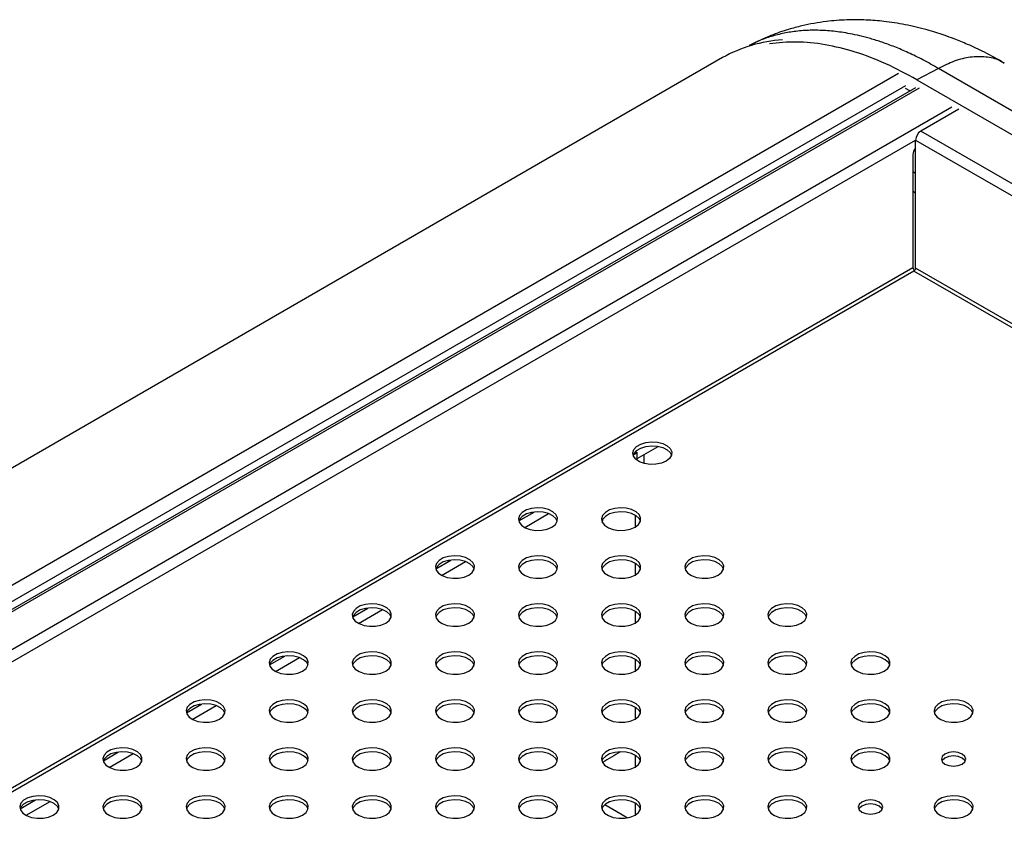
# Model space of a CAD drawing. Units: millimetres. Extents: x 5 to 415, y 5 to 292.
# Drawn here: x 304 to 338, y 177 to 204 of the extents above; entities that cross this region are included whole.
import ezdxf

# ---------------------------------------------------------------- set-up
doc = ezdxf.new("R2010")
doc.units = ezdxf.units.MM

msp = doc.modelspace()

# ---------------------------------------------------------------- linework, layer by layer
at = {"color": 7, "linetype": 'Continuous', "lineweight": 30}
for p, q in [((328.34, 203.058), (248.908, 157.203)), ((335.685, 202.69), (334.952, 202.307)), ((383.922, 174.844), (335.685, 202.69)), ((334.952, 202.307), (383.224, 174.44)), ((334.9, 202.035), (255.965, 156.467)), ((334.708, 201.924), (334.566, 202.003)), ((333.872, 201.714), (333.859, 201.697)), ((336.38, 201.305), (335.084, 200.557)), ((379.337, 175.01), (335.084, 200.557)), ((334.907, 195.896), (334.907, 200.251)), ((334.817, 199.754), (334.817, 195.911)), ((334.848, 195.794), (334.874, 195.81)), ((325.437, 189.421), (326.149, 189.832)), ((325.296, 189.544), (325.437, 189.626)), ((325.375, 189.662), (325.437, 189.626)), ((325.437, 189.354), (325.437, 189.626)), ((325.673, 189.251), (325.673, 189.557)), ((321.407, 187.299), (321.922, 187.597)), ((321.606, 187.074), (322.42, 187.544)), ((324.258, 187.23), (324.265, 187.358)), ((325.378, 187.096), (325.378, 187.48)), ((318.578, 185.666), (319.094, 185.964)), ((318.778, 185.441), (319.591, 185.911)), ((325.378, 185.463), (325.378, 185.848)), ((315.75, 184.033), (316.265, 184.331)), ((315.949, 183.808), (316.763, 184.278)), ((325.378, 183.83), (325.378, 184.215)), ((312.921, 182.401), (313.437, 182.698)), ((313.121, 182.175), (313.935, 182.645)), ((325.378, 182.197), (325.378, 182.582)), ((310.093, 180.768), (310.609, 181.065)), ((310.292, 180.543), (311.106, 181.012)), ((325.378, 180.564), (325.378, 180.949)), ((307.265, 179.135), (307.78, 179.433)), ((307.464, 178.91), (308.278, 179.38)), ((325.378, 178.931), (325.378, 179.316)), ((304.436, 177.502), (304.952, 177.8)), ((304.635, 177.277), (305.449, 177.747)), ((325.01, 177.242), (324.331, 177.635)), ((325.378, 177.299), (325.378, 177.684)), ((325.109, 177.196), (325.01, 177.242))]:
    msp.add_line(p, q, dxfattribs=at)
at = {"color": 8, "linetype": 'Continuous', "lineweight": 30}
for p, q in [((255.223, 156.861), (334.325, 202.525)), ((255.733, 156.599), (334.571, 202.111)), ((335.025, 202.023), (256.038, 156.425)), ((336.145, 201.377), (257.158, 155.779)), ((258.846, 156.345), (334.907, 200.254)), ((334.907, 200.251), (379.146, 174.712)), ((334.817, 199.18), (334.907, 199.127)), ((334.907, 198.447), (334.817, 198.499)), ((334.817, 195.911), (262.562, 154.199)), ((334.848, 195.794), (262.679, 154.131)), ((375.256, 172.467), (334.848, 195.794)), ((375.374, 172.535), (334.907, 195.896))]:
    msp.add_line(p, q, dxfattribs=at)
at = {"color": 7, "linetype": 'Continuous', "lineweight": 30, "flags": 128}
for points in [[(326.42, 189.329), (326.26, 189.261), (326.072, 189.223), (325.874, 189.219), (325.682, 189.248), (325.513, 189.309), (325.384, 189.396), (325.304, 189.502), (325.282, 189.616), (325.319, 189.728), (325.412, 189.83), (325.552, 189.911), (325.728, 189.964), (325.923, 189.986), (326.121, 189.973), (326.303, 189.927), (326.454, 189.852), (326.559, 189.755), (326.611, 189.644), (326.603, 189.53), (326.538, 189.421), (326.42, 189.329)], [(325.292, 189.533), (325.319, 189.592), (325.412, 189.694), (325.552, 189.775), (325.728, 189.828), (325.923, 189.85), (326.121, 189.837), (326.303, 189.791), (326.454, 189.716), (326.559, 189.619), (326.604, 189.533)], [(322.531, 187.084), (322.649, 187.176), (322.714, 187.285), (322.722, 187.399), (322.67, 187.51), (322.564, 187.607), (322.414, 187.682), (322.232, 187.728), (322.034, 187.741), (321.839, 187.719), (321.663, 187.666), (321.523, 187.585), (321.43, 187.483), (321.393, 187.37), (321.415, 187.256), (321.495, 187.151), (321.624, 187.064), (321.793, 187.003), (321.985, 186.974), (322.183, 186.978), (322.371, 187.016), (322.531, 187.084)], [(325.359, 187.084), (325.477, 187.176), (325.543, 187.285), (325.55, 187.399), (325.499, 187.51), (325.393, 187.607), (325.242, 187.682), (325.06, 187.728), (324.863, 187.741), (324.667, 187.719), (324.492, 187.666), (324.351, 187.585), (324.258, 187.483), (324.221, 187.37), (324.244, 187.256), (324.323, 187.151), (324.453, 187.064), (324.621, 187.003), (324.813, 186.974), (325.012, 186.978), (325.199, 187.016), (325.359, 187.084)], [(322.715, 187.288), (322.67, 187.374), (322.564, 187.471), (322.414, 187.546), (322.232, 187.592), (322.034, 187.605), (321.839, 187.583), (321.663, 187.53), (321.523, 187.449), (321.43, 187.347), (321.403, 187.288)], [(325.544, 187.288), (325.499, 187.374), (325.393, 187.471), (325.242, 187.546), (325.06, 187.592), (324.863, 187.605), (324.667, 187.583), (324.492, 187.53), (324.351, 187.449), (324.258, 187.347), (324.231, 187.288)], [(319.702, 185.451), (319.82, 185.543), (319.886, 185.652), (319.893, 185.766), (319.842, 185.877), (319.736, 185.974), (319.585, 186.049), (319.403, 186.095), (319.206, 186.108), (319.011, 186.087), (318.835, 186.033), (318.694, 185.952), (318.601, 185.85), (318.565, 185.738), (318.587, 185.624), (318.666, 185.519), (318.796, 185.432), (318.964, 185.371), (319.156, 185.341), (319.355, 185.345), (319.542, 185.383), (319.702, 185.451)], [(322.531, 185.451), (322.649, 185.543), (322.714, 185.652), (322.722, 185.766), (322.67, 185.877), (322.564, 185.974), (322.414, 186.049), (322.232, 186.095), (322.034, 186.108), (321.839, 186.087), (321.663, 186.033), (321.523, 185.952), (321.43, 185.85), (321.393, 185.738), (321.415, 185.624), (321.495, 185.519), (321.624, 185.432), (321.793, 185.371), (321.985, 185.341), (322.183, 185.345), (322.371, 185.383), (322.531, 185.451)], [(325.359, 185.451), (325.477, 185.543), (325.543, 185.652), (325.55, 185.766), (325.499, 185.877), (325.393, 185.974), (325.242, 186.049), (325.06, 186.095), (324.863, 186.108), (324.667, 186.087), (324.492, 186.033), (324.351, 185.952), (324.258, 185.85), (324.221, 185.738), (324.244, 185.624), (324.323, 185.519), (324.453, 185.432), (324.621, 185.371), (324.813, 185.341), (325.012, 185.345), (325.199, 185.383), (325.359, 185.451)], [(328.187, 185.451), (328.305, 185.543), (328.371, 185.652), (328.379, 185.766), (328.327, 185.877), (328.221, 185.974), (328.071, 186.049), (327.889, 186.095), (327.691, 186.108), (327.496, 186.087), (327.32, 186.033), (327.18, 185.952), (327.087, 185.85), (327.05, 185.738), (327.072, 185.624), (327.152, 185.519), (327.281, 185.432), (327.449, 185.371), (327.641, 185.341), (327.84, 185.345), (328.028, 185.383), (328.187, 185.451)], [(319.887, 185.655), (319.842, 185.741), (319.736, 185.838), (319.585, 185.913), (319.403, 185.959), (319.206, 185.972), (319.011, 185.95), (318.835, 185.897), (318.694, 185.816), (318.601, 185.714), (318.575, 185.655)], [(322.715, 185.655), (322.67, 185.741), (322.564, 185.838), (322.414, 185.913), (322.232, 185.959), (322.034, 185.972), (321.839, 185.95), (321.663, 185.897), (321.523, 185.816), (321.43, 185.714), (321.403, 185.655)], [(325.544, 185.655), (325.499, 185.741), (325.393, 185.838), (325.242, 185.913), (325.06, 185.959), (324.863, 185.972), (324.667, 185.95), (324.492, 185.897), (324.351, 185.816), (324.258, 185.714), (324.231, 185.655)], [(328.372, 185.655), (328.327, 185.741), (328.221, 185.838), (328.071, 185.913), (327.889, 185.959), (327.691, 185.972), (327.496, 185.95), (327.32, 185.897), (327.18, 185.816), (327.087, 185.714), (327.06, 185.655)], [(316.874, 183.818), (316.992, 183.911), (317.057, 184.019), (317.065, 184.134), (317.013, 184.244), (316.908, 184.341), (316.757, 184.416), (316.575, 184.462), (316.377, 184.475), (316.182, 184.454), (316.006, 184.4), (315.866, 184.319), (315.773, 184.218), (315.736, 184.105), (315.758, 183.991), (315.838, 183.886), (315.967, 183.799), (316.136, 183.738), (316.328, 183.708), (316.526, 183.712), (316.714, 183.75), (316.874, 183.818)], [(317.058, 184.022), (317.013, 184.108), (316.908, 184.205), (316.757, 184.28), (316.575, 184.326), (316.377, 184.339), (316.182, 184.318), (316.006, 184.264), (315.866, 184.183), (315.773, 184.081), (315.746, 184.022)], [(319.702, 183.818), (319.82, 183.911), (319.886, 184.019), (319.893, 184.134), (319.842, 184.244), (319.736, 184.341), (319.585, 184.416), (319.403, 184.462), (319.206, 184.475), (319.011, 184.454), (318.835, 184.4), (318.694, 184.319), (318.601, 184.218), (318.565, 184.105), (318.587, 183.991), (318.666, 183.886), (318.796, 183.799), (318.964, 183.738), (319.156, 183.708), (319.355, 183.712), (319.542, 183.75), (319.702, 183.818)], [(319.887, 184.022), (319.842, 184.108), (319.736, 184.205), (319.585, 184.28), (319.403, 184.326), (319.206, 184.339), (319.011, 184.318), (318.835, 184.264), (318.694, 184.183), (318.601, 184.081), (318.575, 184.022)], [(322.531, 183.818), (322.649, 183.911), (322.714, 184.019), (322.722, 184.134), (322.67, 184.244), (322.564, 184.341), (322.414, 184.416), (322.232, 184.462), (322.034, 184.475), (321.839, 184.454), (321.663, 184.4), (321.523, 184.319), (321.43, 184.218), (321.393, 184.105), (321.415, 183.991), (321.495, 183.886), (321.624, 183.799), (321.793, 183.738), (321.985, 183.708), (322.183, 183.712), (322.371, 183.75), (322.531, 183.818)], [(322.715, 184.022), (322.67, 184.108), (322.564, 184.205), (322.414, 184.28), (322.232, 184.326), (322.034, 184.339), (321.839, 184.318), (321.663, 184.264), (321.523, 184.183), (321.43, 184.081), (321.403, 184.022)], [(325.359, 183.818), (325.477, 183.911), (325.543, 184.019), (325.55, 184.134), (325.499, 184.244), (325.393, 184.341), (325.242, 184.416), (325.06, 184.462), (324.863, 184.475), (324.667, 184.454), (324.492, 184.4), (324.351, 184.319), (324.258, 184.218), (324.221, 184.105), (324.244, 183.991), (324.323, 183.886), (324.453, 183.799), (324.621, 183.738), (324.813, 183.708), (325.012, 183.712), (325.199, 183.75), (325.359, 183.818)], [(325.544, 184.022), (325.499, 184.108), (325.393, 184.205), (325.242, 184.28), (325.06, 184.326), (324.863, 184.339), (324.667, 184.318), (324.492, 184.264), (324.351, 184.183), (324.258, 184.081), (324.231, 184.022)], [(328.187, 183.818), (328.305, 183.911), (328.371, 184.019), (328.379, 184.134), (328.327, 184.244), (328.221, 184.341), (328.071, 184.416), (327.889, 184.462), (327.691, 184.475), (327.496, 184.454), (327.32, 184.4), (327.18, 184.319), (327.087, 184.218), (327.05, 184.105), (327.072, 183.991), (327.152, 183.886), (327.281, 183.799), (327.449, 183.738), (327.641, 183.708), (327.84, 183.712), (328.028, 183.75), (328.187, 183.818)], [(328.372, 184.022), (328.327, 184.108), (328.221, 184.205), (328.071, 184.28), (327.889, 184.326), (327.691, 184.339), (327.496, 184.318), (327.32, 184.264), (327.18, 184.183), (327.087, 184.081), (327.06, 184.022)], [(331.016, 183.818), (331.134, 183.911), (331.199, 184.019), (331.207, 184.134), (331.155, 184.244), (331.05, 184.341), (330.899, 184.416), (330.717, 184.462), (330.52, 184.475), (330.324, 184.454), (330.149, 184.4), (330.008, 184.319), (329.915, 184.218), (329.878, 184.105), (329.901, 183.991), (329.98, 183.886), (330.11, 183.799), (330.278, 183.738), (330.47, 183.708), (330.668, 183.712), (330.856, 183.75), (331.016, 183.818)], [(331.201, 184.022), (331.155, 184.108), (331.05, 184.205), (330.899, 184.28), (330.717, 184.326), (330.52, 184.339), (330.324, 184.318), (330.149, 184.264), (330.008, 184.183), (329.915, 184.081), (329.888, 184.022)], [(314.045, 182.185), (314.163, 182.278), (314.229, 182.386), (314.236, 182.501), (314.185, 182.612), (314.079, 182.709), (313.929, 182.784), (313.746, 182.829), (313.549, 182.842), (313.354, 182.821), (313.178, 182.767), (313.037, 182.686), (312.945, 182.585), (312.908, 182.472), (312.93, 182.358), (313.009, 182.253), (313.139, 182.166), (313.307, 182.105), (313.499, 182.075), (313.698, 182.079), (313.885, 182.117), (314.045, 182.185)], [(314.23, 182.39), (314.185, 182.475), (314.079, 182.573), (313.929, 182.647), (313.746, 182.693), (313.549, 182.706), (313.354, 182.685), (313.178, 182.631), (313.037, 182.55), (312.945, 182.449), (312.918, 182.39)], [(316.874, 182.185), (316.992, 182.278), (317.057, 182.386), (317.065, 182.501), (317.013, 182.612), (316.908, 182.709), (316.757, 182.784), (316.575, 182.829), (316.377, 182.842), (316.182, 182.821), (316.006, 182.767), (315.866, 182.686), (315.773, 182.585), (315.736, 182.472), (315.758, 182.358), (315.838, 182.253), (315.967, 182.166), (316.136, 182.105), (316.328, 182.075), (316.526, 182.079), (316.714, 182.117), (316.874, 182.185)], [(317.058, 182.39), (317.013, 182.475), (316.908, 182.573), (316.757, 182.647), (316.575, 182.693), (316.377, 182.706), (316.182, 182.685), (316.006, 182.631), (315.866, 182.55), (315.773, 182.449), (315.746, 182.39)], [(319.702, 182.185), (319.82, 182.278), (319.886, 182.386), (319.893, 182.501), (319.842, 182.612), (319.736, 182.709), (319.585, 182.784), (319.403, 182.829), (319.206, 182.842), (319.011, 182.821), (318.835, 182.767), (318.694, 182.686), (318.601, 182.585), (318.565, 182.472), (318.587, 182.358), (318.666, 182.253), (318.796, 182.166), (318.964, 182.105), (319.156, 182.075), (319.355, 182.079), (319.542, 182.117), (319.702, 182.185)], [(319.887, 182.39), (319.842, 182.475), (319.736, 182.573), (319.585, 182.647), (319.403, 182.693), (319.206, 182.706), (319.011, 182.685), (318.835, 182.631), (318.694, 182.55), (318.601, 182.449), (318.575, 182.39)], [(322.531, 182.185), (322.649, 182.278), (322.714, 182.386), (322.722, 182.501), (322.67, 182.612), (322.564, 182.709), (322.414, 182.784), (322.232, 182.829), (322.034, 182.842), (321.839, 182.821), (321.663, 182.767), (321.523, 182.686), (321.43, 182.585), (321.393, 182.472), (321.415, 182.358), (321.495, 182.253), (321.624, 182.166), (321.793, 182.105), (321.985, 182.075), (322.183, 182.079), (322.371, 182.117), (322.531, 182.185)], [(322.715, 182.39), (322.67, 182.475), (322.564, 182.573), (322.414, 182.647), (322.232, 182.693), (322.034, 182.706), (321.839, 182.685), (321.663, 182.631), (321.523, 182.55), (321.43, 182.449), (321.403, 182.39)], [(325.359, 182.185), (325.477, 182.278), (325.543, 182.386), (325.55, 182.501), (325.499, 182.612), (325.393, 182.709), (325.242, 182.784), (325.06, 182.829), (324.863, 182.842), (324.667, 182.821), (324.492, 182.767), (324.351, 182.686), (324.258, 182.585), (324.221, 182.472), (324.244, 182.358), (324.323, 182.253), (324.453, 182.166), (324.621, 182.105), (324.813, 182.075), (325.012, 182.079), (325.199, 182.117), (325.359, 182.185)], [(325.544, 182.39), (325.499, 182.475), (325.393, 182.573), (325.242, 182.647), (325.06, 182.693), (324.863, 182.706), (324.667, 182.685), (324.492, 182.631), (324.351, 182.55), (324.258, 182.449), (324.231, 182.39)], [(328.187, 182.185), (328.305, 182.278), (328.371, 182.386), (328.379, 182.501), (328.327, 182.612), (328.221, 182.709), (328.071, 182.784), (327.889, 182.829), (327.691, 182.842), (327.496, 182.821), (327.32, 182.767), (327.18, 182.686), (327.087, 182.585), (327.05, 182.472), (327.072, 182.358), (327.152, 182.253), (327.281, 182.166), (327.449, 182.105), (327.641, 182.075), (327.84, 182.079), (328.028, 182.117), (328.187, 182.185)], [(328.372, 182.39), (328.327, 182.475), (328.221, 182.573), (328.071, 182.647), (327.889, 182.693), (327.691, 182.706), (327.496, 182.685), (327.32, 182.631), (327.18, 182.55), (327.087, 182.449), (327.06, 182.39)], [(331.016, 182.185), (331.134, 182.278), (331.199, 182.386), (331.207, 182.501), (331.155, 182.612), (331.05, 182.709), (330.899, 182.784), (330.717, 182.829), (330.52, 182.842), (330.324, 182.821), (330.149, 182.767), (330.008, 182.686), (329.915, 182.585), (329.878, 182.472), (329.901, 182.358), (329.98, 182.253), (330.11, 182.166), (330.278, 182.105), (330.47, 182.075), (330.668, 182.079), (330.856, 182.117), (331.016, 182.185)], [(331.201, 182.39), (331.155, 182.475), (331.05, 182.573), (330.899, 182.647), (330.717, 182.693), (330.52, 182.706), (330.324, 182.685), (330.149, 182.631), (330.008, 182.55), (329.915, 182.449), (329.888, 182.39)], [(333.844, 182.185), (333.962, 182.278), (334.028, 182.386), (334.035, 182.501), (333.984, 182.612), (333.878, 182.709), (333.728, 182.784), (333.545, 182.829), (333.348, 182.842), (333.153, 182.821), (332.977, 182.767), (332.836, 182.686), (332.744, 182.585), (332.707, 182.472), (332.729, 182.358), (332.808, 182.253), (332.938, 182.166), (333.106, 182.105), (333.298, 182.075), (333.497, 182.079), (333.684, 182.117), (333.844, 182.185)], [(334.029, 182.39), (333.984, 182.475), (333.878, 182.573), (333.728, 182.647), (333.545, 182.693), (333.348, 182.706), (333.153, 182.685), (332.977, 182.631), (332.836, 182.55), (332.744, 182.449), (332.717, 182.39)], [(311.217, 180.553), (311.335, 180.645), (311.401, 180.753), (311.408, 180.868), (311.357, 180.979), (311.251, 181.076), (311.1, 181.151), (310.918, 181.197), (310.721, 181.209), (310.525, 181.188), (310.35, 181.134), (310.209, 181.053), (310.116, 180.952), (310.079, 180.839), (310.102, 180.725), (310.181, 180.62), (310.311, 180.533), (310.479, 180.472), (310.671, 180.442), (310.869, 180.447), (311.057, 180.485), (311.217, 180.553)], [(311.402, 180.757), (311.357, 180.843), (311.251, 180.94), (311.1, 181.015), (310.918, 181.06), (310.721, 181.073), (310.525, 181.052), (310.35, 180.998), (310.209, 180.917), (310.116, 180.816), (310.089, 180.757)], [(314.045, 180.553), (314.163, 180.645), (314.229, 180.753), (314.236, 180.868), (314.185, 180.979), (314.079, 181.076), (313.929, 181.151), (313.746, 181.197), (313.549, 181.209), (313.354, 181.188), (313.178, 181.134), (313.037, 181.053), (312.945, 180.952), (312.908, 180.839), (312.93, 180.725), (313.009, 180.62), (313.139, 180.533), (313.307, 180.472), (313.499, 180.442), (313.698, 180.447), (313.885, 180.485), (314.045, 180.553)], [(314.23, 180.757), (314.185, 180.843), (314.079, 180.94), (313.929, 181.015), (313.746, 181.06), (313.549, 181.073), (313.354, 181.052), (313.178, 180.998), (313.037, 180.917), (312.945, 180.816), (312.918, 180.757)], [(316.874, 180.553), (316.992, 180.645), (317.057, 180.753), (317.065, 180.868), (317.013, 180.979), (316.908, 181.076), (316.757, 181.151), (316.575, 181.197), (316.377, 181.209), (316.182, 181.188), (316.006, 181.134), (315.866, 181.053), (315.773, 180.952), (315.736, 180.839), (315.758, 180.725), (315.838, 180.62), (315.967, 180.533), (316.136, 180.472), (316.328, 180.442), (316.526, 180.447), (316.714, 180.485), (316.874, 180.553)], [(317.058, 180.757), (317.013, 180.843), (316.908, 180.94), (316.757, 181.015), (316.575, 181.06), (316.377, 181.073), (316.182, 181.052), (316.006, 180.998), (315.866, 180.917), (315.773, 180.816), (315.746, 180.757)], [(319.702, 180.553), (319.82, 180.645), (319.886, 180.753), (319.893, 180.868), (319.842, 180.979), (319.736, 181.076), (319.585, 181.151), (319.403, 181.197), (319.206, 181.209), (319.011, 181.188), (318.835, 181.134), (318.694, 181.053), (318.601, 180.952), (318.565, 180.839), (318.587, 180.725), (318.666, 180.62), (318.796, 180.533), (318.964, 180.472), (319.156, 180.442), (319.355, 180.447), (319.542, 180.485), (319.702, 180.553)], [(319.887, 180.757), (319.842, 180.843), (319.736, 180.94), (319.585, 181.015), (319.403, 181.06), (319.206, 181.073), (319.011, 181.052), (318.835, 180.998), (318.694, 180.917), (318.601, 180.816), (318.575, 180.757)], [(322.531, 180.553), (322.649, 180.645), (322.714, 180.753), (322.722, 180.868), (322.67, 180.979), (322.564, 181.076), (322.414, 181.151), (322.232, 181.197), (322.034, 181.209), (321.839, 181.188), (321.663, 181.134), (321.523, 181.053), (321.43, 180.952), (321.393, 180.839), (321.415, 180.725), (321.495, 180.62), (321.624, 180.533), (321.793, 180.472), (321.985, 180.442), (322.183, 180.447), (322.371, 180.485), (322.531, 180.553)], [(322.715, 180.757), (322.67, 180.843), (322.564, 180.94), (322.414, 181.015), (322.232, 181.06), (322.034, 181.073), (321.839, 181.052), (321.663, 180.998), (321.523, 180.917), (321.43, 180.816), (321.403, 180.757)], [(325.359, 180.553), (325.477, 180.645), (325.543, 180.753), (325.55, 180.868), (325.499, 180.979), (325.393, 181.076), (325.242, 181.151), (325.06, 181.197), (324.863, 181.209), (324.667, 181.188), (324.492, 181.134), (324.351, 181.053), (324.258, 180.952), (324.221, 180.839), (324.244, 180.725), (324.323, 180.62), (324.453, 180.533), (324.621, 180.472), (324.813, 180.442), (325.012, 180.447), (325.199, 180.485), (325.359, 180.553)], [(325.544, 180.757), (325.499, 180.843), (325.393, 180.94), (325.242, 181.015), (325.06, 181.06), (324.863, 181.073), (324.667, 181.052), (324.492, 180.998), (324.351, 180.917), (324.258, 180.816), (324.231, 180.757)], [(328.187, 180.553), (328.305, 180.645), (328.371, 180.753), (328.379, 180.868), (328.327, 180.979), (328.221, 181.076), (328.071, 181.151), (327.889, 181.197), (327.691, 181.209), (327.496, 181.188), (327.32, 181.134), (327.18, 181.053), (327.087, 180.952), (327.05, 180.839), (327.072, 180.725), (327.152, 180.62), (327.281, 180.533), (327.449, 180.472), (327.641, 180.442), (327.84, 180.447), (328.028, 180.485), (328.187, 180.553)], [(328.372, 180.757), (328.327, 180.843), (328.221, 180.94), (328.071, 181.015), (327.889, 181.06), (327.691, 181.073), (327.496, 181.052), (327.32, 180.998), (327.18, 180.917), (327.087, 180.816), (327.06, 180.757)], [(331.016, 180.553), (331.134, 180.645), (331.199, 180.753), (331.207, 180.868), (331.155, 180.979), (331.05, 181.076), (330.899, 181.151), (330.717, 181.197), (330.52, 181.209), (330.324, 181.188), (330.149, 181.134), (330.008, 181.053), (329.915, 180.952), (329.878, 180.839), (329.901, 180.725), (329.98, 180.62), (330.11, 180.533), (330.278, 180.472), (330.47, 180.442), (330.668, 180.447), (330.856, 180.485), (331.016, 180.553)], [(331.201, 180.757), (331.155, 180.843), (331.05, 180.94), (330.899, 181.015), (330.717, 181.06), (330.52, 181.073), (330.324, 181.052), (330.149, 180.998), (330.008, 180.917), (329.915, 180.816), (329.888, 180.757)], [(333.844, 180.553), (333.962, 180.645), (334.028, 180.753), (334.035, 180.868), (333.984, 180.979), (333.878, 181.076), (333.728, 181.151), (333.545, 181.197), (333.348, 181.209), (333.153, 181.188), (332.977, 181.134), (332.836, 181.053), (332.744, 180.952), (332.707, 180.839), (332.729, 180.725), (332.808, 180.62), (332.938, 180.533), (333.106, 180.472), (333.298, 180.442), (333.497, 180.447), (333.684, 180.485), (333.844, 180.553)], [(334.029, 180.757), (333.984, 180.843), (333.878, 180.94), (333.728, 181.015), (333.545, 181.06), (333.348, 181.073), (333.153, 181.052), (332.977, 180.998), (332.836, 180.917), (332.744, 180.816), (332.717, 180.757)], [(336.673, 180.553), (336.791, 180.645), (336.856, 180.753), (336.864, 180.868), (336.812, 180.979), (336.707, 181.076), (336.556, 181.151), (336.374, 181.197), (336.176, 181.209), (335.981, 181.188), (335.805, 181.134), (335.665, 181.053), (335.572, 180.952), (335.535, 180.839), (335.557, 180.725), (335.637, 180.62), (335.766, 180.533), (335.935, 180.472), (336.127, 180.442), (336.325, 180.447), (336.513, 180.485), (336.673, 180.553)], [(336.857, 180.757), (336.812, 180.843), (336.707, 180.94), (336.556, 181.015), (336.374, 181.06), (336.176, 181.073), (335.981, 181.052), (335.805, 180.998), (335.665, 180.917), (335.572, 180.816), (335.545, 180.757)], [(308.388, 178.92), (308.506, 179.012), (308.572, 179.12), (308.58, 179.235), (308.528, 179.346), (308.422, 179.443), (308.272, 179.518), (308.09, 179.564), (307.892, 179.577), (307.697, 179.555), (307.521, 179.502), (307.381, 179.421), (307.288, 179.319), (307.251, 179.206), (307.273, 179.092), (307.353, 178.987), (307.482, 178.9), (307.65, 178.839), (307.842, 178.81), (308.041, 178.814), (308.229, 178.852), (308.388, 178.92)], [(308.573, 179.124), (308.528, 179.21), (308.422, 179.307), (308.272, 179.382), (308.09, 179.428), (307.892, 179.44), (307.697, 179.419), (307.521, 179.366), (307.381, 179.284), (307.288, 179.183), (307.261, 179.124)], [(311.217, 178.92), (311.335, 179.012), (311.401, 179.12), (311.408, 179.235), (311.357, 179.346), (311.251, 179.443), (311.1, 179.518), (310.918, 179.564), (310.721, 179.577), (310.525, 179.555), (310.35, 179.502), (310.209, 179.421), (310.116, 179.319), (310.079, 179.206), (310.102, 179.092), (310.181, 178.987), (310.311, 178.9), (310.479, 178.839), (310.671, 178.81), (310.869, 178.814), (311.057, 178.852), (311.217, 178.92)], [(311.402, 179.124), (311.357, 179.21), (311.251, 179.307), (311.1, 179.382), (310.918, 179.428), (310.721, 179.44), (310.525, 179.419), (310.35, 179.366), (310.209, 179.284), (310.116, 179.183), (310.089, 179.124)], [(314.045, 178.92), (314.163, 179.012), (314.229, 179.12), (314.236, 179.235), (314.185, 179.346), (314.079, 179.443), (313.929, 179.518), (313.746, 179.564), (313.549, 179.577), (313.354, 179.555), (313.178, 179.502), (313.037, 179.421), (312.945, 179.319), (312.908, 179.206), (312.93, 179.092), (313.009, 178.987), (313.139, 178.9), (313.307, 178.839), (313.499, 178.81), (313.698, 178.814), (313.885, 178.852), (314.045, 178.92)], [(314.23, 179.124), (314.185, 179.21), (314.079, 179.307), (313.929, 179.382), (313.746, 179.428), (313.549, 179.44), (313.354, 179.419), (313.178, 179.366), (313.037, 179.284), (312.945, 179.183), (312.918, 179.124)], [(316.874, 178.92), (316.992, 179.012), (317.057, 179.12), (317.065, 179.235), (317.013, 179.346), (316.908, 179.443), (316.757, 179.518), (316.575, 179.564), (316.377, 179.577), (316.182, 179.555), (316.006, 179.502), (315.866, 179.421), (315.773, 179.319), (315.736, 179.206), (315.758, 179.092), (315.838, 178.987), (315.967, 178.9), (316.136, 178.839), (316.328, 178.81), (316.526, 178.814), (316.714, 178.852), (316.874, 178.92)], [(317.058, 179.124), (317.013, 179.21), (316.908, 179.307), (316.757, 179.382), (316.575, 179.428), (316.377, 179.44), (316.182, 179.419), (316.006, 179.366), (315.866, 179.284), (315.773, 179.183), (315.746, 179.124)], [(319.702, 178.92), (319.82, 179.012), (319.886, 179.12), (319.893, 179.235), (319.842, 179.346), (319.736, 179.443), (319.585, 179.518), (319.403, 179.564), (319.206, 179.577), (319.011, 179.555), (318.835, 179.502), (318.694, 179.421), (318.601, 179.319), (318.565, 179.206), (318.587, 179.092), (318.666, 178.987), (318.796, 178.9), (318.964, 178.839), (319.156, 178.81), (319.355, 178.814), (319.542, 178.852), (319.702, 178.92)], [(319.887, 179.124), (319.842, 179.21), (319.736, 179.307), (319.585, 179.382), (319.403, 179.428), (319.206, 179.44), (319.011, 179.419), (318.835, 179.366), (318.694, 179.284), (318.601, 179.183), (318.575, 179.124)], [(322.531, 178.92), (322.649, 179.012), (322.714, 179.12), (322.722, 179.235), (322.67, 179.346), (322.564, 179.443), (322.414, 179.518), (322.232, 179.564), (322.034, 179.577), (321.839, 179.555), (321.663, 179.502), (321.523, 179.421), (321.43, 179.319), (321.393, 179.206), (321.415, 179.092), (321.495, 178.987), (321.624, 178.9), (321.793, 178.839), (321.985, 178.81), (322.183, 178.814), (322.371, 178.852), (322.531, 178.92)], [(322.715, 179.124), (322.67, 179.21), (322.564, 179.307), (322.414, 179.382), (322.232, 179.428), (322.034, 179.44), (321.839, 179.419), (321.663, 179.366), (321.523, 179.284), (321.43, 179.183), (321.403, 179.124)], [(325.359, 178.92), (325.477, 179.012), (325.543, 179.12), (325.55, 179.235), (325.499, 179.346), (325.393, 179.443), (325.242, 179.518), (325.06, 179.564), (324.863, 179.577), (324.667, 179.555), (324.492, 179.502), (324.351, 179.421), (324.258, 179.319), (324.221, 179.206), (324.244, 179.092), (324.323, 178.987), (324.453, 178.9), (324.621, 178.839), (324.813, 178.81), (325.012, 178.814), (325.199, 178.852), (325.359, 178.92)], [(325.544, 179.124), (325.499, 179.21), (325.393, 179.307), (325.242, 179.382), (325.06, 179.428), (324.863, 179.44), (324.667, 179.419), (324.492, 179.366), (324.351, 179.284), (324.258, 179.183), (324.231, 179.124)], [(328.187, 178.92), (328.305, 179.012), (328.371, 179.12), (328.379, 179.235), (328.327, 179.346), (328.221, 179.443), (328.071, 179.518), (327.889, 179.564), (327.691, 179.577), (327.496, 179.555), (327.32, 179.502), (327.18, 179.421), (327.087, 179.319), (327.05, 179.206), (327.072, 179.092), (327.152, 178.987), (327.281, 178.9), (327.449, 178.839), (327.641, 178.81), (327.84, 178.814), (328.028, 178.852), (328.187, 178.92)], [(328.372, 179.124), (328.327, 179.21), (328.221, 179.307), (328.071, 179.382), (327.889, 179.428), (327.691, 179.44), (327.496, 179.419), (327.32, 179.366), (327.18, 179.284), (327.087, 179.183), (327.06, 179.124)], [(331.016, 178.92), (331.134, 179.012), (331.199, 179.12), (331.207, 179.235), (331.155, 179.346), (331.05, 179.443), (330.899, 179.518), (330.717, 179.564), (330.52, 179.577), (330.324, 179.555), (330.149, 179.502), (330.008, 179.421), (329.915, 179.319), (329.878, 179.206), (329.901, 179.092), (329.98, 178.987), (330.11, 178.9), (330.278, 178.839), (330.47, 178.81), (330.668, 178.814), (330.856, 178.852), (331.016, 178.92)], [(331.201, 179.124), (331.155, 179.21), (331.05, 179.307), (330.899, 179.382), (330.717, 179.428), (330.52, 179.44), (330.324, 179.419), (330.149, 179.366), (330.008, 179.284), (329.915, 179.183), (329.888, 179.124)], [(333.844, 178.92), (333.962, 179.012), (334.028, 179.12), (334.035, 179.235), (333.984, 179.346), (333.878, 179.443), (333.728, 179.518), (333.545, 179.564), (333.348, 179.577), (333.153, 179.555), (332.977, 179.502), (332.836, 179.421), (332.744, 179.319), (332.707, 179.206), (332.729, 179.092), (332.808, 178.987), (332.938, 178.9), (333.106, 178.839), (333.298, 178.81), (333.497, 178.814), (333.684, 178.852), (333.844, 178.92)], [(334.029, 179.124), (333.984, 179.21), (333.878, 179.307), (333.728, 179.382), (333.545, 179.428), (333.348, 179.44), (333.153, 179.419), (332.977, 179.366), (332.836, 179.284), (332.744, 179.183), (332.717, 179.124)], [(336.496, 179.022), (336.586, 179.1), (336.618, 179.192), (336.586, 179.284), (336.496, 179.362), (336.361, 179.414), (336.201, 179.433), (336.042, 179.414), (335.907, 179.362), (335.816, 179.284), (335.785, 179.192), (335.816, 179.1), (335.907, 179.022), (336.042, 178.97), (336.201, 178.951), (336.361, 178.97), (336.496, 179.022)], [(336.601, 179.124), (336.586, 179.148), (336.496, 179.226), (336.361, 179.278), (336.201, 179.296), (336.042, 179.278), (335.907, 179.226), (335.816, 179.148), (335.802, 179.124)], [(305.56, 177.287), (305.678, 177.379), (305.744, 177.488), (305.751, 177.602), (305.7, 177.713), (305.594, 177.81), (305.443, 177.885), (305.261, 177.931), (305.064, 177.944), (304.868, 177.922), (304.693, 177.869), (304.552, 177.788), (304.459, 177.686), (304.422, 177.574), (304.445, 177.46), (304.524, 177.354), (304.654, 177.267), (304.822, 177.206), (305.014, 177.177), (305.213, 177.181), (305.4, 177.219), (305.56, 177.287)], [(308.388, 177.287), (308.506, 177.379), (308.572, 177.488), (308.58, 177.602), (308.528, 177.713), (308.422, 177.81), (308.272, 177.885), (308.09, 177.931), (307.892, 177.944), (307.697, 177.922), (307.521, 177.869), (307.381, 177.788), (307.288, 177.686), (307.251, 177.574), (307.273, 177.46), (307.353, 177.354), (307.482, 177.267), (307.65, 177.206), (307.842, 177.177), (308.041, 177.181), (308.229, 177.219), (308.388, 177.287)], [(311.217, 177.287), (311.335, 177.379), (311.401, 177.488), (311.408, 177.602), (311.357, 177.713), (311.251, 177.81), (311.1, 177.885), (310.918, 177.931), (310.721, 177.944), (310.525, 177.922), (310.35, 177.869), (310.209, 177.788), (310.116, 177.686), (310.079, 177.574), (310.102, 177.46), (310.181, 177.354), (310.311, 177.267), (310.479, 177.206), (310.671, 177.177), (310.869, 177.181), (311.057, 177.219), (311.217, 177.287)], [(314.045, 177.287), (314.163, 177.379), (314.229, 177.488), (314.236, 177.602), (314.185, 177.713), (314.079, 177.81), (313.929, 177.885), (313.746, 177.931), (313.549, 177.944), (313.354, 177.922), (313.178, 177.869), (313.037, 177.788), (312.945, 177.686), (312.908, 177.574), (312.93, 177.46), (313.009, 177.354), (313.139, 177.267), (313.307, 177.206), (313.499, 177.177), (313.698, 177.181), (313.885, 177.219), (314.045, 177.287)], [(316.874, 177.287), (316.992, 177.379), (317.057, 177.488), (317.065, 177.602), (317.013, 177.713), (316.908, 177.81), (316.757, 177.885), (316.575, 177.931), (316.377, 177.944), (316.182, 177.922), (316.006, 177.869), (315.866, 177.788), (315.773, 177.686), (315.736, 177.574), (315.758, 177.46), (315.838, 177.354), (315.967, 177.267), (316.136, 177.206), (316.328, 177.177), (316.526, 177.181), (316.714, 177.219), (316.874, 177.287)], [(319.702, 177.287), (319.82, 177.379), (319.886, 177.488), (319.893, 177.602), (319.842, 177.713), (319.736, 177.81), (319.585, 177.885), (319.403, 177.931), (319.206, 177.944), (319.011, 177.922), (318.835, 177.869), (318.694, 177.788), (318.601, 177.686), (318.565, 177.574), (318.587, 177.46), (318.666, 177.354), (318.796, 177.267), (318.964, 177.206), (319.156, 177.177), (319.355, 177.181), (319.542, 177.219), (319.702, 177.287)], [(322.531, 177.287), (322.649, 177.379), (322.714, 177.488), (322.722, 177.602), (322.67, 177.713), (322.564, 177.81), (322.414, 177.885), (322.232, 177.931), (322.034, 177.944), (321.839, 177.922), (321.663, 177.869), (321.523, 177.788), (321.43, 177.686), (321.393, 177.574), (321.415, 177.46), (321.495, 177.354), (321.624, 177.267), (321.793, 177.206), (321.985, 177.177), (322.183, 177.181), (322.371, 177.219), (322.531, 177.287)], [(325.359, 177.287), (325.477, 177.379), (325.543, 177.488), (325.55, 177.602), (325.499, 177.713), (325.393, 177.81), (325.242, 177.885), (325.06, 177.931), (324.863, 177.944), (324.667, 177.922), (324.492, 177.869), (324.351, 177.788), (324.258, 177.686), (324.221, 177.574), (324.244, 177.46), (324.323, 177.354), (324.453, 177.267), (324.621, 177.206), (324.813, 177.177), (325.012, 177.181), (325.199, 177.219), (325.359, 177.287)], [(328.187, 177.287), (328.305, 177.379), (328.371, 177.488), (328.379, 177.602), (328.327, 177.713), (328.221, 177.81), (328.071, 177.885), (327.889, 177.931), (327.691, 177.944), (327.496, 177.922), (327.32, 177.869), (327.18, 177.788), (327.087, 177.686), (327.05, 177.574), (327.072, 177.46), (327.152, 177.354), (327.281, 177.267), (327.449, 177.206), (327.641, 177.177), (327.84, 177.181), (328.028, 177.219), (328.187, 177.287)], [(331.016, 177.287), (331.134, 177.379), (331.199, 177.488), (331.207, 177.602), (331.155, 177.713), (331.05, 177.81), (330.899, 177.885), (330.717, 177.931), (330.52, 177.944), (330.324, 177.922), (330.149, 177.869), (330.008, 177.788), (329.915, 177.686), (329.878, 177.574), (329.901, 177.46), (329.98, 177.354), (330.11, 177.267), (330.278, 177.206), (330.47, 177.177), (330.668, 177.181), (330.856, 177.219), (331.016, 177.287)], [(336.673, 177.287), (336.791, 177.379), (336.856, 177.488), (336.864, 177.602), (336.812, 177.713), (336.707, 177.81), (336.556, 177.885), (336.374, 177.931), (336.176, 177.944), (335.981, 177.922), (335.805, 177.869), (335.665, 177.788), (335.572, 177.686), (335.535, 177.574), (335.557, 177.46), (335.637, 177.354), (335.766, 177.267), (335.935, 177.206), (336.127, 177.177), (336.325, 177.181), (336.513, 177.219), (336.673, 177.287)], [(305.745, 177.491), (305.7, 177.577), (305.594, 177.674), (305.443, 177.749), (305.261, 177.795), (305.064, 177.808), (304.868, 177.786), (304.693, 177.733), (304.552, 177.652), (304.459, 177.55), (304.432, 177.491)], [(308.573, 177.491), (308.528, 177.577), (308.422, 177.674), (308.272, 177.749), (308.09, 177.795), (307.892, 177.808), (307.697, 177.786), (307.521, 177.733), (307.381, 177.652), (307.288, 177.55), (307.261, 177.491)], [(311.402, 177.491), (311.357, 177.577), (311.251, 177.674), (311.1, 177.749), (310.918, 177.795), (310.721, 177.808), (310.525, 177.786), (310.35, 177.733), (310.209, 177.652), (310.116, 177.55), (310.089, 177.491)], [(314.23, 177.491), (314.185, 177.577), (314.079, 177.674), (313.929, 177.749), (313.746, 177.795), (313.549, 177.808), (313.354, 177.786), (313.178, 177.733), (313.037, 177.652), (312.945, 177.55), (312.918, 177.491)], [(317.058, 177.491), (317.013, 177.577), (316.908, 177.674), (316.757, 177.749), (316.575, 177.795), (316.377, 177.808), (316.182, 177.786), (316.006, 177.733), (315.866, 177.652), (315.773, 177.55), (315.746, 177.491)], [(319.887, 177.491), (319.842, 177.577), (319.736, 177.674), (319.585, 177.749), (319.403, 177.795), (319.206, 177.808), (319.011, 177.786), (318.835, 177.733), (318.694, 177.652), (318.601, 177.55), (318.575, 177.491)], [(322.715, 177.491), (322.67, 177.577), (322.564, 177.674), (322.414, 177.749), (322.232, 177.795), (322.034, 177.808), (321.839, 177.786), (321.663, 177.733), (321.523, 177.652), (321.43, 177.55), (321.403, 177.491)], [(325.544, 177.491), (325.499, 177.577), (325.393, 177.674), (325.242, 177.749), (325.06, 177.795), (324.863, 177.808), (324.667, 177.786), (324.492, 177.733), (324.351, 177.652), (324.258, 177.55), (324.231, 177.491)], [(328.372, 177.491), (328.327, 177.577), (328.221, 177.674), (328.071, 177.749), (327.889, 177.795), (327.691, 177.808), (327.496, 177.786), (327.32, 177.733), (327.18, 177.652), (327.087, 177.55), (327.06, 177.491)], [(331.201, 177.491), (331.155, 177.577), (331.05, 177.674), (330.899, 177.749), (330.717, 177.795), (330.52, 177.808), (330.324, 177.786), (330.149, 177.733), (330.008, 177.652), (329.915, 177.55), (329.888, 177.491)], [(333.668, 177.389), (333.758, 177.467), (333.79, 177.559), (333.758, 177.651), (333.668, 177.729), (333.532, 177.781), (333.373, 177.8), (333.213, 177.781), (333.078, 177.729), (332.988, 177.651), (332.956, 177.559), (332.988, 177.467), (333.078, 177.389), (333.213, 177.337), (333.373, 177.319), (333.532, 177.337), (333.668, 177.389)], [(333.773, 177.491), (333.758, 177.515), (333.668, 177.593), (333.532, 177.645), (333.373, 177.664), (333.213, 177.645), (333.078, 177.593), (332.988, 177.515), (332.973, 177.491)], [(336.857, 177.491), (336.812, 177.577), (336.707, 177.674), (336.556, 177.749), (336.374, 177.795), (336.176, 177.808), (335.981, 177.786), (335.805, 177.733), (335.665, 177.652), (335.572, 177.55), (335.545, 177.491)]]:
    msp.add_lwpolyline(points, dxfattribs=at)
at = {"color": 7, "linetype": 'Continuous', "lineweight": 30}
for centre, radius, start, end in [((330.654, 198.976), 4.691, 93.3868, 119.5476), ((335.291, 200.233), 0.384, 122.6045, 177.3955), ((335.201, 199.736), 0.385, 139.7516, 177.3216), ((334.946, 195.918), 0.129, 182.762, 234.7603), ((334.779, 195.902), 0.128, 302.6062, 357.3918)]:
    msp.add_arc(centre, radius, start, end, dxfattribs=at)
at = {"color": 8, "linetype": 'Continuous', "lineweight": 30}
msp.add_ellipse((-4523.286, -2936.157), major_axis=(6620.326, 4086.832), ratio=0.019981, start_param=0.736832, end_param=0.736968, dxfattribs=at)
at = {"color": 7, "linetype": 'Continuous', "lineweight": 30}
for points, knots in [([(337.933, 202.872), (337.705, 202.999), (337.289, 203.23), (336.717, 203.495), (336.261, 203.682), (335.902, 203.813), (335.594, 203.915), (335.153, 204.046), (334.552, 204.189), (333.894, 204.291), (333.217, 204.347), (332.546, 204.35), (331.962, 204.303), (331.452, 204.227), (331.022, 204.138), (330.529, 204.006), (329.922, 203.8), (329.488, 203.589), (329.245, 203.472)], [0, 0, 0, 0, 0.082624, 0.151119, 0.205491, 0.245604, 0.278504, 0.312911, 0.398407, 0.483273, 0.549663, 0.620635, 0.697305, 0.743972, 0.790616, 0.841978, 0.911431, 1, 1, 1, 1]), ([(334.952, 202.307), (334.599, 202.497), (333.892, 202.878), (332.845, 203.269), (331.826, 203.519), (330.845, 203.621), (330.236, 203.561), (329.933, 203.531)], [0, 0, 0, 0, 0.20002, 0.400678, 0.600697, 0.80072, 1, 1, 1, 1])]:
    msp.add_open_spline(points, degree=3, knots=knots, dxfattribs=at)
at = {"color": 8, "linetype": 'Continuous', "lineweight": 30}
for points, knots in [([(335.685, 202.69), (335.509, 202.79), (335.167, 202.984), (334.67, 203.225), (334.206, 203.423), (333.776, 203.581), (333.38, 203.706), (333.018, 203.8), (332.69, 203.871), (332.299, 203.937), (331.843, 203.985), (331.326, 203.995), (330.836, 203.96), (330.373, 203.884), (329.94, 203.766), (329.561, 203.635), (329.346, 203.511), (329.254, 203.458)], [0, 0, 0, 0, 0.0742989, 0.1442685, 0.2099079, 0.2712175, 0.3281972, 0.380847, 0.4291666, 0.4731559, 0.5556862, 0.6366237, 0.7159689, 0.7937232, 0.8698874, 0.9444626, 1, 1, 1, 1]), ([(337.923, 202.857), (337.875, 202.891), (337.693, 203.016), (337.304, 203.096), (336.781, 203.092), (336.235, 202.96), (335.866, 202.779), (335.685, 202.69)], [0, 0, 0, 0, 0.08578, 0.323304, 0.557038, 0.783542, 1, 1, 1, 1])]:
    msp.add_open_spline(points, degree=3, knots=knots, dxfattribs=at)

doc.saveas('drawing.dxf')
